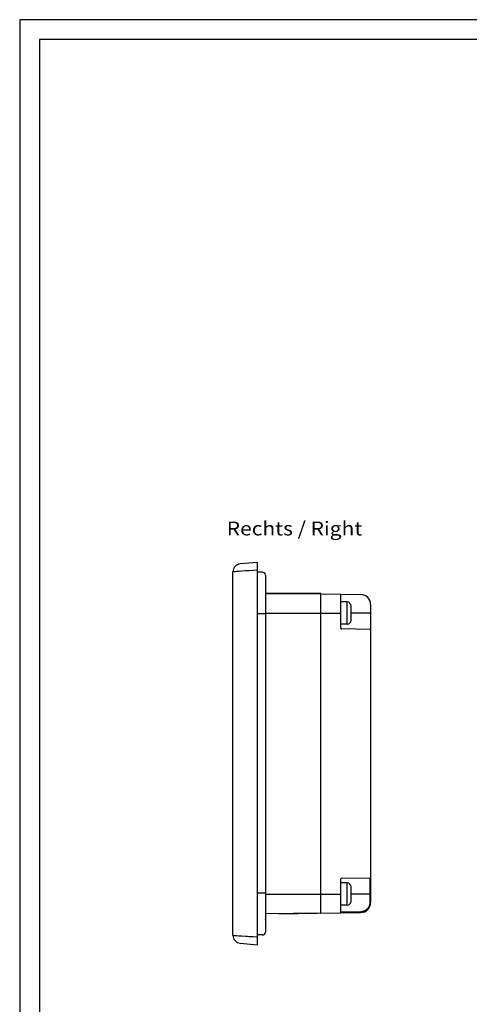
# Model space of a CAD drawing. Extents: x 0 to 594, y 0 to 420.
# Drawn here: x 0 to 114, y 171 to 420 of the extents above; entities that cross this region are included whole.
import ezdxf
from ezdxf.enums import TextEntityAlignment as Align

# ---------------------------------------------------------------- set-up
doc = ezdxf.new("R2010")
doc.units = 0
doc.header["$LTSCALE"] = 32.67
doc.layers.get('0').update_dxf_attribs({"linetype": 'CONTINUOUS'})
doc.layers.add('12000_RIGHT', color=7, linetype='CONTINUOUS')
doc.layers.add('90000_FRAME', color=7, linetype='CONTINUOUS')

msp = doc.modelspace()

# ---------------------------------------------------------------- linework, layer by layer
at = {"layer": '12000_RIGHT', "color": 7, "linetype": 'CONTINUOUS'}
for p, q in [((60.104, 282.853), (55.73, 282.47)), ((60.104, 186.253), (60.104, 282.853)), ((53.904, 188.628), (53.904, 280.478)), ((61.354, 280.403), (60.104, 280.403)), ((62.104, 279.653), (62.104, 189.453)), ((53.905, 278.532), (53.904, 278.532)), ((53.905, 190.573), (53.905, 278.532)), ((62.104, 275.042), (76.104, 275.042)), ((62.104, 275.025), (76.104, 274.903)), ((72.603, 274.933), (72.605, 275.042)), ((73.104, 275.042), (73.102, 274.929)), ((76.104, 194.203), (76.104, 275.042)), ((76.104, 274.903), (86.248, 274.726)), ((81.204, 266.249), (81.204, 274.617)), ((82.784, 272.853), (81.204, 272.853)), ((82.784, 267.253), (82.784, 272.853)), ((83.784, 268.253), (83.784, 271.853)), ((88.704, 272.226), (88.704, 196.879)), ((62.104, 269.853), (60.104, 269.853)), ((62.104, 270.053), (81.204, 270.053)), ((88.704, 270.053), (83.784, 270.053)), ((82.784, 267.253), (81.204, 267.253)), ((88.508, 265.925), (81.401, 266.049)), ((81.204, 194.488), (81.204, 202.856)), ((82.784, 201.853), (81.204, 201.853)), ((81.401, 203.056), (88.508, 203.18)), ((82.784, 196.253), (82.784, 201.853)), ((88.508, 203.18), (88.508, 196.879)), ((62.104, 199.253), (60.104, 199.253)), ((62.104, 199.053), (81.204, 199.053)), ((83.784, 197.253), (83.784, 200.853)), ((88.704, 199.053), (83.784, 199.053)), ((88.704, 196.879), (88.508, 196.879)), ((76.104, 194.203), (62.104, 194.081)), ((65.504, 194.018), (75.204, 194.187)), ((65.504, 194.018), (65.504, 194.11)), ((68.504, 194.07), (68.504, 194.136)), ((76.104, 194.203), (86.248, 194.38)), ((82.784, 196.253), (81.204, 196.253)), ((81.401, 194.495), (81.204, 194.488)), ((86.248, 194.58), (81.401, 194.495)), ((86.248, 194.566), (86.248, 194.58)), ((86.248, 194.538), (86.248, 194.566)), ((86.249, 194.524), (86.248, 194.538)), ((53.905, 190.573), (53.904, 190.573)), ((53.904, 188.628), (54.302, 188.6)), ((55.73, 186.635), (60.104, 186.253)), ((61.354, 188.703), (60.104, 188.703))]:
    msp.add_line(p, q, dxfattribs=at)
for points in [[(57.61, 280.729), (57.068, 280.694), (56.19, 280.635), (55.419, 280.583), (54.781, 280.539), (54.302, 280.506), (53.904, 280.478)], [(60.104, 280.889), (59.047, 280.822), (58.028, 280.757), (57.61, 280.729)], [(88.508, 196.879), (88.507, 196.824), (88.505, 196.768), (88.502, 196.712), (88.497, 196.657), (88.491, 196.601), (88.484, 196.546), (88.475, 196.491), (88.465, 196.436), (88.453, 196.382), (88.441, 196.327), (88.427, 196.273), (88.411, 196.219), (88.395, 196.166), (88.377, 196.113), (88.357, 196.061), (88.337, 196.009), (88.315, 195.958), (88.292, 195.907), (88.268, 195.856), (88.242, 195.807), (88.216, 195.758), (88.188, 195.709), (88.159, 195.661), (88.129, 195.614), (88.098, 195.568), (88.065, 195.523), (88.032, 195.478), (87.997, 195.434), (87.961, 195.391), (87.925, 195.349), (87.887, 195.308), (87.849, 195.267), (87.809, 195.228), (87.768, 195.19), (87.727, 195.152), (87.684, 195.116), (87.641, 195.081), (87.597, 195.046), (87.552, 195.013), (87.506, 194.981), (87.46, 194.95), (87.413, 194.92), (87.365, 194.891), (87.316, 194.864), (87.267, 194.838), (87.217, 194.813), (87.166, 194.789), (87.115, 194.766), (87.064, 194.745), (87.012, 194.724), (86.959, 194.706), (86.906, 194.688), (86.853, 194.672), (86.799, 194.657), (86.745, 194.643), (86.691, 194.631), (86.636, 194.62), (86.581, 194.61), (86.526, 194.601), (86.47, 194.594), (86.415, 194.589), (86.359, 194.584), (86.304, 194.581), (86.248, 194.58)], [(86.248, 194.38), (86.249, 194.38), (86.249, 194.38), (86.25, 194.38), (86.25, 194.38), (86.25, 194.381), (86.251, 194.381), (86.251, 194.382), (86.251, 194.382), (86.251, 194.383), (86.251, 194.383), (86.251, 194.384), (86.251, 194.385), (86.251, 194.386), (86.251, 194.387), (86.251, 194.389), (86.25, 194.39), (86.25, 194.392), (86.249, 194.393), (86.249, 194.395), (86.249, 194.397), (86.248, 194.4), (86.248, 194.402), (86.248, 194.404), (86.247, 194.406), (86.247, 194.408), (86.247, 194.41), (86.247, 194.412), (86.247, 194.415), (86.247, 194.417), (86.247, 194.419), (86.247, 194.422), (86.248, 194.424), (86.248, 194.426), (86.248, 194.429), (86.249, 194.435)], [(86.25, 194.482), (86.249, 194.499), (86.249, 194.503), (86.249, 194.51), (86.249, 194.517), (86.249, 194.524)], [(86.249, 194.435), (86.25, 194.438), (86.25, 194.442), (86.25, 194.446), (86.25, 194.449), (86.251, 194.453), (86.251, 194.457), (86.251, 194.461), (86.251, 194.465), (86.25, 194.47), (86.25, 194.474), (86.25, 194.478), (86.25, 194.482)], [(54.302, 188.6), (54.781, 188.566), (55.419, 188.522), (56.19, 188.47), (57.068, 188.412), (57.61, 188.376)], [(57.61, 188.376), (58.028, 188.349), (59.047, 188.283), (60.104, 188.216)]]:
    msp.add_lwpolyline(points, dxfattribs=at)
for centre, radius, start, end in [((55.904, 280.478), 2, 95, 180), ((61.354, 279.653), 0.75, 0, 90), ((81.004, 274.617), 0.2, 0, 89), ((86.204, 272.226), 2.5, 0, 89), ((82.784, 271.853), 1, 0, 90), ((81.404, 266.249), 0.2, 180.00458, 268.99655), ((82.784, 268.253), 1, 270, 360), ((88.504, 265.725), 0.2, 0, 89), ((81.404, 202.856), 0.2, 91.00428, 179.99599), ((82.784, 200.853), 1, 0, 90), ((82.784, 197.253), 1, 270, 360), ((86.204, 196.879), 2.5, 271, 360), ((81.004, 194.488), 0.2, 271, 360), ((61.354, 192.653), 0.75, 357.53838, 1.37247), ((61.354, 189.453), 0.75, 270, 360), ((55.904, 188.628), 2, 179.99999, 264.99989)]:
    msp.add_arc(centre, radius, start, end, dxfattribs=at)
at = {"layer": '90000_FRAME', "color": 7, "linetype": 'CONTINUOUS'}
for p, q in [((0, 420), (0, 0)), ((594, 420), (0, 420)), ((5, 415), (5, 5)), ((589, 415), (5, 415))]:
    msp.add_line(p, q, dxfattribs=at)

# ---------------------------------------------------------------- texts
at = {"color": 7, "linetype": 'CONTINUOUS'}
msp.add_text('Rechts / Right', height=3.5, dxfattribs=at).set_placement((52.342, 289.673), (86.592, 289.673), align=Align.FIT)

doc.saveas('drawing.dxf')
